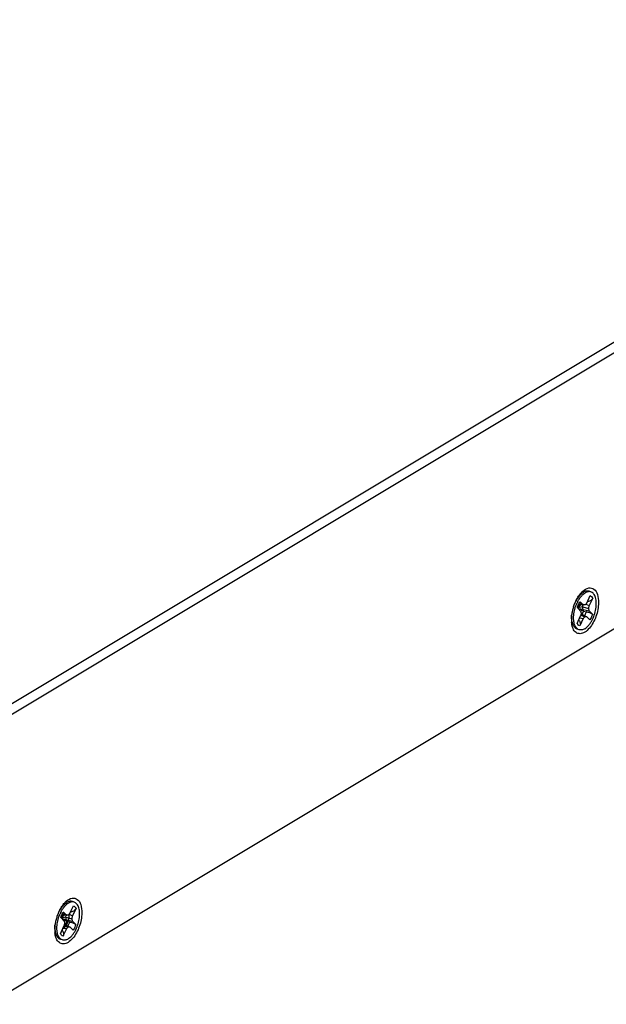
# Model space of a CAD drawing. Units: millimetres. Extents: x 0 to 1894, y 0 to 1254.
# Drawn here: x 1623 to 1705, y 9 to 145 of the extents above; entities that cross this region are included whole.
import ezdxf

# ---------------------------------------------------------------- set-up
doc = ezdxf.new("R2010")
doc.units = ezdxf.units.MM

msp = doc.modelspace()

# ---------------------------------------------------------------- linework, layer by layer
at = {"linetype": 'Continuous'}
for p, q in [((1781.76, 145.99), (1619.05, 48.33)), ((1782.48, 144.95), (1619.78, 47.29)), ((1780.87, 105.73), (1619.19, 8.7)), ((1702.65, 65.87), (1702.4, 65.94)), ((1700.7, 64.22), (1700.7, 64.23)), ((1701.12, 64.17), (1701.62, 64.05)), ((1701.15, 64.49), (1701.62, 64.05)), ((1702.08, 64.32), (1701.85, 64.05)), ((1701.95, 64.16), (1702.44, 63.96)), ((1702.08, 64.32), (1702.57, 65.34)), ((1702.92, 64.99), (1702.44, 63.96)), ((1701.24, 63.24), (1700.79, 63.72)), ((1701.51, 63.79), (1700.88, 63.64)), ((1701.37, 64.11), (1700.93, 63.78)), ((1701.23, 64.14), (1700.97, 63.88)), ((1701.61, 63.4), (1700.97, 63.53)), ((1701.65, 63.17), (1701.07, 63.42)), ((1701.24, 63.24), (1701.32, 62.93)), ((1701.32, 62.93), (1701.24, 62.52)), ((1701.46, 62.75), (1701.32, 62.9)), ((1701.51, 63.79), (1701.57, 64.06)), ((1701.51, 63.79), (1702.36, 63.55)), ((1701.61, 63.4), (1701.51, 63.79)), ((1701.61, 63.4), (1702.43, 63.24)), ((1701.65, 63.17), (1701.61, 63.4)), ((1701.85, 64.05), (1701.62, 64.05)), ((1701.65, 63.17), (1702.03, 63.11)), ((1702.36, 63.55), (1702.44, 63.96)), ((1702.43, 63.24), (1702.36, 63.55)), ((1702.43, 63.24), (1702.89, 62.76)), ((1700.76, 61.48), (1701.24, 62.52)), ((1701.6, 62.16), (1701.11, 61.14)), ((1701.13, 62.28), (1701.6, 62.16)), ((1701.26, 62.63), (1701.83, 62.42)), ((1701.29, 62.73), (1701.28, 62.74)), ((1701.28, 62.72), (1701.29, 62.73)), ((1701.29, 62.73), (1701.46, 62.75)), ((1701.29, 62.73), (1702.06, 62.43)), ((1701.46, 62.75), (1701.77, 62.55)), ((1701.6, 62.16), (1701.83, 62.42)), ((1701.83, 62.42), (1702.06, 62.43)), ((1702.53, 61.99), (1702.06, 62.43)), ((1701.03, 60.61), (1700.78, 60.69)), ((1630.44, 21.32), (1630.93, 22.34)), ((1631.01, 22.87), (1630.77, 22.94)), ((1631.28, 22), (1630.81, 20.96)), ((1629.06, 21.22), (1629.06, 21.23)), ((1629.61, 20.24), (1629.15, 20.72)), ((1629.87, 20.79), (1629.25, 20.64)), ((1629.73, 21.11), (1629.3, 20.78)), ((1629.97, 20.4), (1629.33, 20.54)), ((1629.59, 21.14), (1629.34, 20.88)), ((1629.48, 21.17), (1629.98, 21.05)), ((1629.51, 21.49), (1629.98, 21.05)), ((1629.87, 20.79), (1629.93, 21.06)), ((1629.87, 20.79), (1630.72, 20.55)), ((1629.97, 20.4), (1629.87, 20.79)), ((1630.21, 21.05), (1629.98, 21.05)), ((1630.44, 21.32), (1630.21, 21.05)), ((1630.31, 21.17), (1630.81, 20.96)), ((1630.72, 20.55), (1630.81, 20.96)), ((1630.8, 20.24), (1630.72, 20.55)), ((1629.13, 18.48), (1629.6, 19.52)), ((1630.01, 20.17), (1629.43, 20.43)), ((1629.96, 19.16), (1629.47, 18.14)), ((1629.49, 19.28), (1629.96, 19.16)), ((1629.69, 19.93), (1629.6, 19.52)), ((1629.61, 20.24), (1629.69, 19.93)), ((1629.62, 19.63), (1630.19, 19.43)), ((1629.64, 19.73), (1629.66, 19.73)), ((1629.66, 19.73), (1629.65, 19.74)), ((1629.66, 19.73), (1629.82, 19.75)), ((1629.66, 19.73), (1630.42, 19.43)), ((1629.82, 19.75), (1629.68, 19.9)), ((1629.82, 19.75), (1630.13, 19.55)), ((1629.96, 19.16), (1630.19, 19.43)), ((1629.97, 20.4), (1630.8, 20.24)), ((1630.01, 20.17), (1629.97, 20.4)), ((1630.01, 20.17), (1630.39, 20.11)), ((1630.19, 19.43), (1630.42, 19.43)), ((1630.89, 18.99), (1630.42, 19.43)), ((1630.8, 20.24), (1631.25, 19.76)), ((1629.39, 17.61), (1629.15, 17.69))]:
    msp.add_line(p, q, dxfattribs=at)
for points in [[(1701.07, 64.08), (1701.12, 64.17), (1701.17, 64.26), (1701.2, 64.32)], [(1700.88, 63.63), (1700.9, 63.68), (1700.94, 63.79), (1700.98, 63.89), (1701.02, 63.99), (1701.07, 64.08)], [(1629.24, 20.63), (1629.26, 20.68), (1629.3, 20.79), (1629.34, 20.89), (1629.39, 20.99), (1629.43, 21.09)], [(1629.43, 21.09), (1629.48, 21.17), (1629.53, 21.26), (1629.57, 21.32)]]:
    msp.add_lwpolyline(points, dxfattribs=at)
for centre, radius, start, end in [((1703.07, 63.65), 2.59, 132.8012, 136.0501), ((1706.25, 61.88), 6.31, 157.5977, 162.7878), ((1705.86, 62.04), 5.88, 151.8228, 157.6215), ((1705.31, 62.19), 5.04, 155.9759, 156.1445), ((1705.24, 62.22), 4.96, 153.8658, 155.979), ((1704.12, 62.8), 3.95, 144.5778, 147.7625), ((1705.05, 62.32), 4.75, 151.6849, 153.8601), ((1703.72, 63.2), 3.15, 139.0765, 140.7786), ((1702.16, 65.25), 0.741, 270.7779, 275.9334), ((1705.89, 61.95), 5.94, 167.9367, 173.2512), ((1706.25, 61.88), 6.3, 162.75, 167.9467), ((1701.84, 61.81), 1.32, 78.7021, 81.657), ((1704.52, 62.05), 4.56, 179.2976, 180.5135), ((1704.26, 62.05), 4.3, 180.4941, 183.5437), ((1703.89, 62.03), 3.93, 183.547, 186.182), ((1705.6, 68.54), 7.11, 237.4292, 237.828), ((1631.43, 20.65), 2.59, 132.8012, 136.0501), ((1631.67, 20.58), 2.59, 132.8012, 136.0501), ((1634.61, 18.88), 6.3, 162.75, 167.9467), ((1634.62, 18.88), 6.31, 157.5977, 162.7878), ((1634.24, 19.04), 5.9, 152.1963, 157.6145), ((1633.68, 19.19), 5.04, 155.9759, 156.1445), ((1633.52, 19.26), 4.88, 151.7211, 155.9899), ((1630.52, 22.25), 0.741, 270.7779, 275.9334), ((1632.88, 19.05), 4.56, 179.2976, 180.5135), ((1634.25, 18.95), 5.94, 167.9367, 173.2512), ((1632.67, 19.31), 4.29, 176.2871, 176.8996), ((1633.96, 25.54), 7.11, 237.4292, 237.828), ((1630.2, 18.81), 1.32, 78.7021, 81.657), ((1632.6, 19.05), 4.28, 180.4874, 183.9415), ((1632.22, 19.02), 3.9, 183.9572, 186.1876)]:
    msp.add_arc(centre, radius, start, end, dxfattribs=at)
for points in [[(1700.93, 65.25), (1701.02, 65.38), (1701.12, 65.52), (1701.23, 65.64)], [(1701.23, 65.64), (1701.33, 65.76), (1701.43, 65.87), (1701.55, 65.97)], [(1700.67, 64.82), (1700.75, 64.97), (1700.84, 65.11), (1700.93, 65.25)], [(1699.96, 62.11), (1699.96, 62.29), (1699.97, 62.47), (1699.99, 62.65)], [(1629.02, 21.79), (1629.1, 21.95), (1629.19, 22.1), (1629.29, 22.25)], [(1629.29, 22.25), (1629.38, 22.39), (1629.48, 22.52), (1629.59, 22.65)], [(1629.59, 22.65), (1629.69, 22.76), (1629.8, 22.87), (1629.91, 22.97)], [(1628.32, 19.11), (1628.32, 19.29), (1628.33, 19.47), (1628.35, 19.65)]]:
    msp.add_open_spline(points, degree=3, dxfattribs=at)
for points, knots in [([(1701.3, 65.56), (1701.33, 65.58), (1701.43, 65.67), (1701.54, 65.75), (1701.62, 65.8)], [0, 0, 0, 0, 0.263127, 1, 1, 1, 1]), ([(1701.55, 65.97), (1701.78, 66.17), (1702.27, 66.51), (1703.19, 66.31), (1703.66, 65.43), (1703.73, 64.76), (1703.72, 64.37)], [0, 0, 0, 0, 0.25003, 0.449035, 0.684916, 1, 1, 1, 1]), ([(1701.55, 65.48), (1701.57, 65.5), (1701.68, 65.59), (1701.78, 65.67), (1701.87, 65.73)], [0, 0, 0, 0, 0.263127, 1, 1, 1, 1]), ([(1702.4, 65.94), (1702.35, 65.96), (1702.22, 65.98), (1702.02, 65.97), (1701.82, 65.91), (1701.69, 65.84), (1701.62, 65.8)], [0, 0, 0, 0, 0.227039, 0.46427, 0.720059, 1, 1, 1, 1]), ([(1701.81, 60.75), (1701.9, 60.81), (1702.08, 60.94), (1702.33, 61.19), (1702.57, 61.5), (1702.86, 61.97), (1703.16, 62.64), (1703.38, 63.49), (1703.43, 64.2), (1703.39, 64.72), (1703.32, 65.06), (1703.21, 65.35), (1703.06, 65.59), (1702.87, 65.77), (1702.72, 65.84), (1702.65, 65.87)], [0, 0, 0, 0, 0.054105, 0.114217, 0.179858, 0.250131, 0.399529, 0.551369, 0.693923, 0.758623, 0.817675, 0.870686, 0.91788, 0.960312, 1, 1, 1, 1]), ([(1702.65, 65.87), (1702.59, 65.88), (1702.47, 65.91), (1702.27, 65.89), (1702.07, 65.83), (1701.94, 65.76), (1701.87, 65.73)], [0, 0, 0, 0, 0.227039, 0.46427, 0.72006, 1, 1, 1, 1]), ([(1700.28, 62.64), (1700.31, 62.91), (1700.41, 63.45), (1700.59, 63.97), (1700.7, 64.22)], [0, 0, 0, 0, 0.495456, 1, 1, 1, 1]), ([(1700.46, 64.32), (1700.49, 64.37), (1700.58, 64.57), (1700.69, 64.77), (1700.77, 64.9)], [0, 0, 0, 0, 0.256003, 1, 1, 1, 1]), ([(1700.79, 63.72), (1700.81, 63.79), (1700.91, 64.05), (1701.04, 64.31), (1701.15, 64.49)], [0, 0, 0, 0, 0.256737, 1, 1, 1, 1]), ([(1700.87, 64.57), (1700.9, 64.63), (1701.02, 64.84), (1701.16, 65.05), (1701.28, 65.19)], [0, 0, 0, 0, 0.260567, 1, 1, 1, 1]), ([(1700.9, 65.09), (1700.92, 65.12), (1701.01, 65.25), (1701.12, 65.37), (1701.2, 65.45)], [0, 0, 0, 0, 0.259576, 1, 1, 1, 1]), ([(1701.15, 64.49), (1701.17, 64.48), (1701.19, 64.45), (1701.22, 64.4), (1701.22, 64.35), (1701.21, 64.33), (1701.2, 64.32)], [0, 0, 0, 0, 0.315143, 0.575897, 0.795265, 1, 1, 1, 1]), ([(1701.34, 65.26), (1701.36, 65.28), (1701.42, 65.36), (1701.49, 65.43), (1701.55, 65.48)], [0, 0, 0, 0, 0.257372, 1, 1, 1, 1]), ([(1702.92, 64.99), (1702.89, 64.93), (1702.81, 64.81), (1702.59, 64.61), (1702.38, 64.53), (1702.24, 64.51)], [0, 0, 0, 0, 0.249267, 0.501724, 1, 1, 1, 1]), ([(1703.72, 64.37), (1703.71, 63.72), (1703.46, 62.46), (1702.85, 61.3), (1702.45, 60.83)], [0, 0, 0, 0, 0.510218, 1, 1, 1, 1]), ([(1702.57, 65.34), (1702.64, 65.31), (1702.78, 65.21), (1702.87, 65.07), (1702.92, 64.99)], [0, 0, 0, 0, 0.470574, 1, 1, 1, 1]), ([(1701.46, 62.75), (1701.47, 62.78), (1701.55, 62.92), (1701.61, 63.06), (1701.65, 63.17)], [0, 0, 0, 0, 0.243116, 1, 1, 1, 1]), ([(1702.03, 63.11), (1702.01, 63.06), (1701.94, 62.87), (1701.85, 62.68), (1701.77, 62.55)], [0, 0, 0, 0, 0.257593, 1, 1, 1, 1]), ([(1702.1, 63.1), (1702.18, 63.08), (1702.34, 63.04), (1702.56, 62.96), (1702.72, 62.88), (1702.83, 62.81), (1702.87, 62.78), (1702.89, 62.76)], [0, 0, 0, 0, 0.286732, 0.564959, 0.808631, 0.911407, 1, 1, 1, 1]), ([(1700.19, 60.77), (1700.16, 60.83), (1700.06, 61.1), (1700, 61.38), (1699.98, 61.6)], [0, 0, 0, 0, 0.229417, 1, 1, 1, 1]), ([(1700.02, 62.2), (1700.02, 62.23), (1700.02, 62.34), (1700.02, 62.45), (1700.02, 62.54)], [0, 0, 0, 0, 0.244974, 1, 1, 1, 1]), ([(1700.04, 61.88), (1700.04, 61.91), (1700.03, 62.01), (1700.02, 62.12), (1700.02, 62.2)], [0, 0, 0, 0, 0.24369, 1, 1, 1, 1]), ([(1700.14, 61.46), (1700.13, 61.49), (1700.09, 61.63), (1700.06, 61.77), (1700.04, 61.88)], [0, 0, 0, 0, 0.238343, 1, 1, 1, 1]), ([(1700.78, 60.69), (1700.71, 60.71), (1700.57, 60.78), (1700.39, 60.95), (1700.24, 61.18), (1700.17, 61.36), (1700.14, 61.46)], [0, 0, 0, 0, 0.218717, 0.451922, 0.710407, 1, 1, 1, 1]), ([(1700.28, 61.93), (1700.27, 61.99), (1700.26, 62.22), (1700.27, 62.46), (1700.28, 62.64)], [0, 0, 0, 0, 0.23915, 1, 1, 1, 1]), ([(1700.34, 61.51), (1700.34, 61.55), (1700.31, 61.68), (1700.29, 61.82), (1700.28, 61.93)], [0, 0, 0, 0, 0.239838, 1, 1, 1, 1]), ([(1701.03, 60.61), (1700.95, 60.64), (1700.79, 60.72), (1700.59, 60.92), (1700.44, 61.19), (1700.37, 61.4), (1700.34, 61.51)], [0, 0, 0, 0, 0.21401, 0.445117, 0.705284, 1, 1, 1, 1]), ([(1701.11, 61.14), (1701.04, 61.17), (1700.9, 61.27), (1700.8, 61.4), (1700.76, 61.48)], [0, 0, 0, 0, 0.470572, 1, 1, 1, 1]), ([(1700.98, 61.95), (1701.01, 61.91), (1701.07, 61.84), (1701.12, 61.75), (1701.14, 61.71)], [0, 0, 0, 0, 0.499355, 1, 1, 1, 1]), ([(1701.14, 61.71), (1701.17, 61.62), (1701.2, 61.42), (1701.15, 61.23), (1701.11, 61.14)], [0, 0, 0, 0, 0.491676, 1, 1, 1, 1]), ([(1702.89, 62.76), (1702.86, 62.69), (1702.77, 62.42), (1702.64, 62.17), (1702.53, 61.99)], [0, 0, 0, 0, 0.256737, 1, 1, 1, 1]), ([(1702.45, 60.83), (1702.26, 60.62), (1701.89, 60.26), (1701.2, 59.99), (1700.53, 60.19), (1700.28, 60.57), (1700.19, 60.77)], [0, 0, 0, 0, 0.30702, 0.548146, 0.758034, 1, 1, 1, 1]), ([(1701.81, 60.75), (1701.74, 60.71), (1701.61, 60.65), (1701.41, 60.59), (1701.21, 60.57), (1701.09, 60.59), (1701.03, 60.61)], [0, 0, 0, 0, 0.27994, 0.53573, 0.772961, 1, 1, 1, 1]), ([(1629.91, 22.97), (1630.14, 23.17), (1630.63, 23.51), (1631.56, 23.31), (1632.02, 22.43), (1632.09, 21.76), (1632.08, 21.37)], [0, 0, 0, 0, 0.25003, 0.449035, 0.684916, 1, 1, 1, 1]), ([(1629.07, 21.8), (1629.08, 21.82), (1629.14, 21.92), (1629.21, 22.02), (1629.26, 22.09)], [0, 0, 0, 0, 0.254825, 1, 1, 1, 1]), ([(1629.23, 21.57), (1629.26, 21.63), (1629.38, 21.85), (1629.53, 22.05), (1629.64, 22.19)], [0, 0, 0, 0, 0.260567, 1, 1, 1, 1]), ([(1629.26, 22.09), (1629.28, 22.12), (1629.38, 22.25), (1629.48, 22.37), (1629.56, 22.46)], [0, 0, 0, 0, 0.259576, 1, 1, 1, 1]), ([(1629.64, 22.19), (1629.66, 22.21), (1629.71, 22.27), (1629.76, 22.34), (1629.81, 22.38)], [0, 0, 0, 0, 0.255476, 1, 1, 1, 1]), ([(1629.67, 22.56), (1629.69, 22.58), (1629.79, 22.67), (1629.9, 22.75), (1629.99, 22.8)], [0, 0, 0, 0, 0.263127, 1, 1, 1, 1]), ([(1629.91, 22.48), (1629.94, 22.51), (1630.04, 22.6), (1630.15, 22.68), (1630.23, 22.73)], [0, 0, 0, 0, 0.263127, 1, 1, 1, 1]), ([(1630.77, 22.94), (1630.71, 22.96), (1630.58, 22.98), (1630.38, 22.97), (1630.18, 22.91), (1630.05, 22.84), (1629.99, 22.8)], [0, 0, 0, 0, 0.227039, 0.46427, 0.720059, 1, 1, 1, 1]), ([(1630.17, 17.75), (1630.26, 17.81), (1630.44, 17.94), (1630.69, 18.19), (1630.93, 18.5), (1631.23, 18.97), (1631.52, 19.64), (1631.74, 20.49), (1631.8, 21.2), (1631.75, 21.72), (1631.68, 22.06), (1631.57, 22.35), (1631.42, 22.59), (1631.23, 22.77), (1631.09, 22.84), (1631.01, 22.87)], [0, 0, 0, 0, 0.054105, 0.114217, 0.179858, 0.250131, 0.399529, 0.551369, 0.693923, 0.758623, 0.817675, 0.870686, 0.91788, 0.960312, 1, 1, 1, 1]), ([(1631.01, 22.87), (1630.95, 22.89), (1630.83, 22.91), (1630.63, 22.89), (1630.43, 22.83), (1630.3, 22.77), (1630.23, 22.73)], [0, 0, 0, 0, 0.227039, 0.46427, 0.72006, 1, 1, 1, 1]), ([(1631.28, 22), (1631.25, 21.93), (1631.17, 21.81), (1630.95, 21.61), (1630.74, 21.53), (1630.6, 21.51)], [0, 0, 0, 0, 0.249267, 0.501724, 1, 1, 1, 1]), ([(1630.93, 22.34), (1631, 22.31), (1631.14, 22.21), (1631.24, 22.07), (1631.28, 22)], [0, 0, 0, 0, 0.470574, 1, 1, 1, 1]), ([(1628.64, 19.64), (1628.67, 19.91), (1628.77, 20.45), (1628.95, 20.97), (1629.06, 21.22)], [0, 0, 0, 0, 0.495456, 1, 1, 1, 1]), ([(1629.15, 20.72), (1629.18, 20.79), (1629.28, 21.06), (1629.4, 21.31), (1629.51, 21.49)], [0, 0, 0, 0, 0.256737, 1, 1, 1, 1]), ([(1630.28, 21.13), (1630.28, 21.11), (1630.28, 21.06), (1630.28, 21.01), (1630.28, 20.96), (1630.28, 20.93), (1630.28, 20.91), (1630.28, 20.89), (1630.28, 20.87), (1630.28, 20.86), (1630.28, 20.86), (1630.28, 20.85), (1630.28, 20.85), (1630.28, 20.84), (1630.27, 20.83), (1630.27, 20.82), (1630.27, 20.8), (1630.27, 20.77), (1630.26, 20.74), (1630.26, 20.7), (1630.25, 20.67), (1630.25, 20.64), (1630.24, 20.61), (1630.24, 20.59), (1630.24, 20.58), (1630.24, 20.57), (1630.24, 20.56), (1630.24, 20.55), (1630.24, 20.55), (1630.23, 20.54), (1630.23, 20.53), (1630.23, 20.52), (1630.22, 20.5), (1630.22, 20.47), (1630.21, 20.44), (1630.2, 20.4), (1630.19, 20.37), (1630.18, 20.33), (1630.17, 20.31), (1630.17, 20.29), (1630.17, 20.27), (1630.16, 20.26), (1630.16, 20.26), (1630.16, 20.25), (1630.16, 20.25), (1630.16, 20.24), (1630.15, 20.23), (1630.15, 20.22), (1630.14, 20.2), (1630.13, 20.17), (1630.12, 20.14), (1630.11, 20.11), (1630.09, 20.07), (1630.08, 20.04), (1630.07, 20.01), (1630.07, 20), (1630.06, 19.98), (1630.06, 19.97), (1630.05, 19.96), (1630.05, 19.96), (1630.05, 19.95), (1630.05, 19.95), (1630.04, 19.94), (1630.04, 19.93), (1630.03, 19.91), (1630.02, 19.89), (1630, 19.86), (1629.98, 19.82), (1629.97, 19.79), (1629.95, 19.76), (1629.94, 19.74), (1629.93, 19.72), (1629.93, 19.71), (1629.92, 19.7), (1629.92, 19.69), (1629.92, 19.69), (1629.91, 19.69), (1629.91, 19.68), (1629.91, 19.67), (1629.9, 19.66), (1629.89, 19.64), (1629.87, 19.62), (1629.86, 19.6), (1629.84, 19.57), (1629.82, 19.54), (1629.8, 19.52), (1629.79, 19.5), (1629.78, 19.48), (1629.77, 19.47), (1629.77, 19.46), (1629.76, 19.46), (1629.76, 19.45), (1629.76, 19.45), (1629.75, 19.45), (1629.75, 19.44), (1629.74, 19.43), (1629.73, 19.42), (1629.71, 19.4), (1629.7, 19.38), (1629.67, 19.36), (1629.65, 19.33), (1629.63, 19.31), (1629.62, 19.3), (1629.61, 19.29), (1629.6, 19.28), (1629.6, 19.27), (1629.59, 19.27), (1629.59, 19.27), (1629.59, 19.26), (1629.59, 19.26), (1629.59, 19.26), (1629.58, 19.26), (1629.58, 19.26), (1629.58, 19.25), (1629.57, 19.25), (1629.56, 19.24), (1629.55, 19.24), (1629.54, 19.22), (1629.52, 19.21), (1629.5, 19.19), (1629.47, 19.18), (1629.44, 19.15), (1629.42, 19.13), (1629.41, 19.12)], [0, 0, 0, 0, 0.03125, 0.0625, 0.078125, 0.09375, 0.101562, 0.109375, 0.117188, 0.121094, 0.123047, 0.125, 0.126953, 0.128906, 0.132812, 0.140625, 0.148438, 0.15625, 0.171875, 0.1875, 0.203125, 0.21875, 0.226562, 0.234375, 0.242188, 0.246094, 0.248047, 0.25, 0.251953, 0.253906, 0.257812, 0.265625, 0.273438, 0.28125, 0.296875, 0.3125, 0.328125, 0.34375, 0.351562, 0.359375, 0.367188, 0.371094, 0.373047, 0.375, 0.376953, 0.378906, 0.382812, 0.390625, 0.398438, 0.40625, 0.421875, 0.4375, 0.453125, 0.46875, 0.476562, 0.484375, 0.492188, 0.496094, 0.498047, 0.5, 0.501953, 0.503906, 0.507812, 0.515625, 0.523438, 0.53125, 0.546875, 0.5625, 0.578125, 0.59375, 0.601562, 0.609375, 0.617188, 0.621094, 0.623047, 0.625, 0.626953, 0.628906, 0.632812, 0.640625, 0.648438, 0.65625, 0.671875, 0.6875, 0.703125, 0.71875, 0.726562, 0.734375, 0.742188, 0.746094, 0.748047, 0.75, 0.751953, 0.753906, 0.757812, 0.765625, 0.773438, 0.78125, 0.796875, 0.8125, 0.828125, 0.84375, 0.851562, 0.859375, 0.863281, 0.867188, 0.871094, 0.873047, 0.874023, 0.875, 0.875977, 0.876953, 0.878906, 0.882812, 0.886719, 0.890625, 0.898438, 0.90625, 0.921875, 0.9375, 0.953125, 0.96875, 1, 1, 1, 1]), ([(1629.51, 21.49), (1629.53, 21.48), (1629.55, 21.45), (1629.58, 21.4), (1629.58, 21.36), (1629.57, 21.33), (1629.57, 21.32)], [0, 0, 0, 0, 0.315143, 0.575897, 0.795265, 1, 1, 1, 1]), ([(1632.08, 21.37), (1632.08, 20.72), (1631.82, 19.46), (1631.22, 18.31), (1630.81, 17.83)], [0, 0, 0, 0, 0.510218, 1, 1, 1, 1]), ([(1628.38, 19.2), (1628.38, 19.23), (1628.38, 19.34), (1628.38, 19.46), (1628.39, 19.54)], [0, 0, 0, 0, 0.244974, 1, 1, 1, 1]), ([(1628.41, 18.88), (1628.4, 18.91), (1628.39, 19.02), (1628.38, 19.12), (1628.38, 19.2)], [0, 0, 0, 0, 0.24369, 1, 1, 1, 1]), ([(1628.64, 18.93), (1628.63, 18.99), (1628.62, 19.22), (1628.63, 19.46), (1628.64, 19.64)], [0, 0, 0, 0, 0.23915, 1, 1, 1, 1]), ([(1629.82, 19.75), (1629.84, 19.79), (1629.91, 19.92), (1629.97, 20.06), (1630.01, 20.17)], [0, 0, 0, 0, 0.243116, 1, 1, 1, 1]), ([(1630.39, 20.11), (1630.38, 20.06), (1630.31, 19.87), (1630.21, 19.68), (1630.13, 19.55)], [0, 0, 0, 0, 0.257593, 1, 1, 1, 1]), ([(1630.46, 20.1), (1630.54, 20.09), (1630.7, 20.04), (1630.92, 19.96), (1631.08, 19.88), (1631.19, 19.81), (1631.23, 19.78), (1631.25, 19.76)], [0, 0, 0, 0, 0.286732, 0.564959, 0.808631, 0.911407, 1, 1, 1, 1]), ([(1631.25, 19.76), (1631.23, 19.69), (1631.13, 19.42), (1631, 19.17), (1630.89, 18.99)], [0, 0, 0, 0, 0.256737, 1, 1, 1, 1]), ([(1628.55, 17.78), (1628.53, 17.84), (1628.42, 18.1), (1628.37, 18.39), (1628.34, 18.6)], [0, 0, 0, 0, 0.229417, 1, 1, 1, 1]), ([(1628.5, 18.46), (1628.49, 18.49), (1628.45, 18.63), (1628.42, 18.77), (1628.41, 18.88)], [0, 0, 0, 0, 0.238343, 1, 1, 1, 1]), ([(1629.15, 17.69), (1629.07, 17.71), (1628.93, 17.78), (1628.75, 17.95), (1628.6, 18.18), (1628.53, 18.36), (1628.5, 18.46)], [0, 0, 0, 0, 0.218717, 0.451922, 0.710407, 1, 1, 1, 1]), ([(1630.81, 17.83), (1630.63, 17.62), (1630.25, 17.26), (1629.56, 16.99), (1628.89, 17.2), (1628.65, 17.57), (1628.55, 17.78)], [0, 0, 0, 0, 0.30702, 0.548146, 0.758034, 1, 1, 1, 1]), ([(1628.71, 18.52), (1628.7, 18.55), (1628.67, 18.69), (1628.65, 18.82), (1628.64, 18.93)], [0, 0, 0, 0, 0.239838, 1, 1, 1, 1]), ([(1629.39, 17.61), (1629.31, 17.64), (1629.15, 17.72), (1628.96, 17.92), (1628.8, 18.19), (1628.73, 18.4), (1628.71, 18.52)], [0, 0, 0, 0, 0.21401, 0.445117, 0.705284, 1, 1, 1, 1]), ([(1629.47, 18.14), (1629.4, 18.17), (1629.26, 18.27), (1629.17, 18.41), (1629.13, 18.48)], [0, 0, 0, 0, 0.470572, 1, 1, 1, 1]), ([(1629.34, 18.95), (1629.37, 18.91), (1629.44, 18.84), (1629.48, 18.76), (1629.5, 18.71)], [0, 0, 0, 0, 0.499355, 1, 1, 1, 1]), ([(1630.17, 17.75), (1630.11, 17.71), (1629.98, 17.65), (1629.77, 17.59), (1629.58, 17.57), (1629.45, 17.59), (1629.39, 17.61)], [0, 0, 0, 0, 0.27994, 0.53573, 0.772961, 1, 1, 1, 1]), ([(1629.5, 18.71), (1629.53, 18.62), (1629.57, 18.42), (1629.52, 18.23), (1629.47, 18.14)], [0, 0, 0, 0, 0.491676, 1, 1, 1, 1])]:
    msp.add_open_spline(points, degree=3, knots=knots, dxfattribs=at)

doc.saveas('drawing.dxf')
